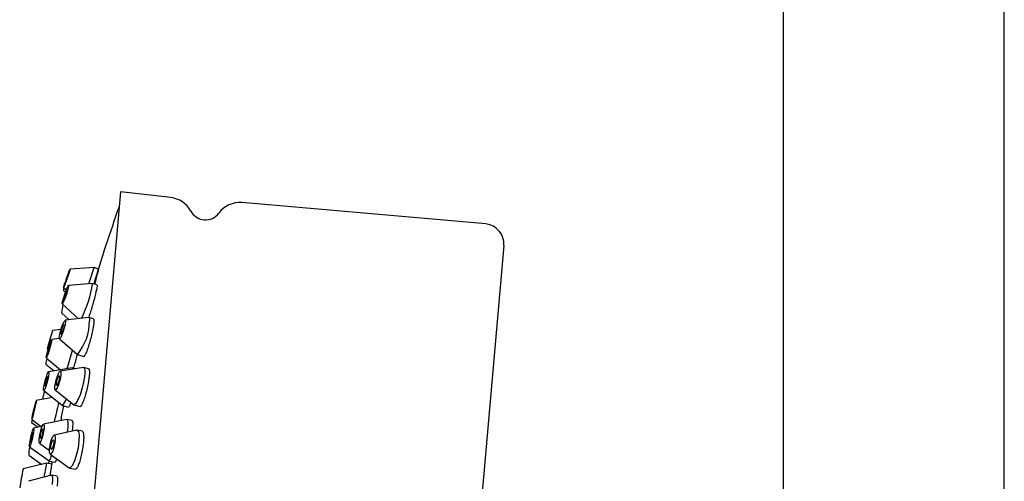
# Model space of a CAD drawing. Units: millimetres. Extents: x 3 to 5497, y 5 to 5495.
# Drawn here: x 1506 to 1595, y 2633 to 2675 of the extents above; entities that cross this region are included whole.
import ezdxf

# ---------------------------------------------------------------- set-up
doc = ezdxf.new("R2010")
doc.units = ezdxf.units.MM

msp = doc.modelspace()

# ---------------------------------------------------------------- linework, layer by layer
at = {"color": 7, "linetype": 'Continuous', "lineweight": 25}
for p, q in [((1575.467, 2822.547), (1575.467, 2622.344)), ((1595.467, 2567.749), (1595.467, 2822.547)), ((1515.465, 2659.624), (1509.124, 2587.15)), ((1520.036, 2659.098), (1515.465, 2659.624)), ((1548.536, 2656.705), (1526.463, 2658.636)), ((1550.172, 2654.755), (1544.15, 2585.918)), ((1513.093, 2652.769), (1510.917, 2652.611)), ((1513.493, 2652.628), (1513.094, 2652.769)), ((1512.94, 2651.321), (1510.774, 2651.133)), ((1513.349, 2651.184), (1512.945, 2651.321)), ((1513.233, 2651.657), (1513.118, 2651.262)), ((1510.31, 2650.681), (1510.491, 2650.512)), ((1510.333, 2650.961), (1510.575, 2650.735)), ((1510.212, 2649.477), (1511.681, 2648.133)), ((1510.145, 2648.654), (1510.832, 2648.033)), ((1512.613, 2648.242), (1510.47, 2647.99)), ((1513.043, 2648.113), (1512.629, 2648.241)), ((1510.097, 2647.17), (1509.331, 2647.075)), ((1509.942, 2646.347), (1509.252, 2646.255)), ((1509.955, 2646.322), (1511.582, 2644.905)), ((1508.833, 2645.397), (1508.932, 2645.314)), ((1511.595, 2644.897), (1512.155, 2644.724)), ((1508.721, 2644.024), (1509.467, 2643.408)), ((1508.766, 2644.575), (1510.053, 2643.502)), ((1511.11, 2643.672), (1508.97, 2643.328)), ((1512.135, 2643.723), (1510.025, 2643.379)), ((1511.388, 2643.601), (1511.119, 2643.672)), ((1512.592, 2643.608), (1512.162, 2643.722)), ((1508.528, 2641.637), (1510.225, 2640.29)), ((1509.579, 2641.693), (1511.242, 2640.351)), ((1509.337, 2640.995), (1507.854, 2640.722)), ((1510.234, 2640.286), (1510.786, 2640.141)), ((1511.267, 2640.338), (1511.815, 2640.193)), ((1507.432, 2638.751), (1508.013, 2638.318)), ((1507.453, 2639.019), (1508.307, 2638.379)), ((1510.618, 2639.016), (1508.513, 2638.579)), ((1511.089, 2638.918), (1510.638, 2639.016)), ((1508.393, 2638.397), (1507.614, 2638.235)), ((1511.535, 2638.044), (1509.467, 2637.587)), ((1510.71, 2638.333), (1510.649, 2637.848)), ((1512.025, 2637.95), (1511.575, 2638.044)), ((1508.143, 2636.872), (1509.046, 2636.212)), ((1507.252, 2636.524), (1509.019, 2635.256)), ((1508.78, 2635.049), (1506.658, 2634.535)), ((1507.191, 2635.768), (1508.353, 2634.946)), ((1509.253, 2634.966), (1508.78, 2635.049)), ((1508.995, 2635.273), (1508.962, 2635.017)), ((1509.024, 2635.254), (1509.566, 2635.139)), ((1509.11, 2635.883), (1510.821, 2634.635)), ((1509.291, 2635.197), (1509.243, 2634.915)), ((1510.858, 2634.619), (1511.39, 2634.507)), ((1509.248, 2633.958), (1507.152, 2633.422)), ((1509.108, 2634.078), (1509.082, 2633.915)), ((1509.734, 2633.879), (1509.26, 2633.958))]:
    msp.add_line(p, q, dxfattribs=at)
at = {"color": 7, "linetype": 'Continuous', "lineweight": 25, "flags": 128}
for points in [[(1510.917, 2652.608), (1510.893, 2652.517), (1510.827, 2652.314), (1510.731, 2652.031), (1510.618, 2651.711), (1510.507, 2651.403), (1510.414, 2651.152), (1510.352, 2650.999), (1510.333, 2650.965), (1510.357, 2651.056), (1510.423, 2651.258), (1510.519, 2651.541), (1510.632, 2651.861), (1510.743, 2652.17), (1510.836, 2652.42), (1510.898, 2652.574), (1510.917, 2652.608)], [(1510.775, 2652.209), (1510.763, 2652.162), (1510.729, 2652.058), (1510.679, 2651.912), (1510.622, 2651.748), (1510.564, 2651.589), (1510.516, 2651.46), (1510.485, 2651.381), (1510.475, 2651.364), (1510.487, 2651.411), (1510.521, 2651.515), (1510.571, 2651.66), (1510.628, 2651.825), (1510.686, 2651.983), (1510.734, 2652.112), (1510.765, 2652.191), (1510.775, 2652.209)], [(1510.784, 2651.081), (1510.752, 2650.912), (1510.681, 2650.65), (1510.582, 2650.335), (1510.47, 2650.016), (1510.362, 2649.74), (1510.273, 2649.551), (1510.219, 2649.476), (1510.207, 2649.527), (1510.238, 2649.697), (1510.309, 2649.959), (1510.408, 2650.273), (1510.521, 2650.593), (1510.629, 2650.868), (1510.717, 2651.058), (1510.772, 2651.133), (1510.784, 2651.081)], [(1510.644, 2650.704), (1510.627, 2650.617), (1510.591, 2650.482), (1510.54, 2650.32), (1510.482, 2650.156), (1510.427, 2650.014), (1510.381, 2649.917), (1510.353, 2649.878), (1510.347, 2649.905), (1510.363, 2649.992), (1510.4, 2650.127), (1510.451, 2650.288), (1510.508, 2650.453), (1510.564, 2650.594), (1510.609, 2650.692), (1510.637, 2650.73), (1510.644, 2650.704)], [(1510.5, 2647.836), (1510.462, 2647.599), (1510.388, 2647.294), (1510.288, 2646.968), (1510.177, 2646.67), (1510.073, 2646.445), (1509.992, 2646.329), (1509.945, 2646.338), (1509.939, 2646.471), (1509.977, 2646.708), (1510.051, 2647.013), (1510.152, 2647.34), (1510.262, 2647.638), (1510.366, 2647.862), (1510.448, 2647.979), (1510.495, 2647.97), (1510.5, 2647.836)], [(1510.364, 2647.505), (1510.345, 2647.383), (1510.306, 2647.226), (1510.255, 2647.058), (1510.198, 2646.905), (1510.144, 2646.79), (1510.102, 2646.73), (1510.078, 2646.734), (1510.076, 2646.803), (1510.095, 2646.925), (1510.133, 2647.082), (1510.185, 2647.249), (1510.241, 2647.403), (1510.295, 2647.518), (1510.337, 2647.578), (1510.361, 2647.573), (1510.364, 2647.505)], [(1512.613, 2648.242), (1512.662, 2648.201), (1512.672, 2647.934)], [(1509.257, 2646.222), (1509.23, 2646.07), (1509.17, 2645.818), (1509.086, 2645.505), (1508.99, 2645.179), (1508.897, 2644.888), (1508.821, 2644.677), (1508.774, 2644.579), (1508.764, 2644.608), (1508.79, 2644.76), (1508.85, 2645.011), (1508.935, 2645.324), (1509.031, 2645.651), (1509.124, 2645.942), (1509.199, 2646.152), (1509.246, 2646.251), (1509.257, 2646.222)], [(1509.137, 2645.83), (1509.123, 2645.752), (1509.092, 2645.622), (1509.049, 2645.461), (1509, 2645.293), (1508.952, 2645.144), (1508.913, 2645.036), (1508.889, 2644.985), (1508.883, 2645), (1508.897, 2645.078), (1508.928, 2645.207), (1508.972, 2645.368), (1509.021, 2645.536), (1509.069, 2645.686), (1509.107, 2645.794), (1509.131, 2645.845), (1509.137, 2645.83)], [(1508.99, 2643.176), (1508.956, 2642.938), (1508.891, 2642.631), (1508.805, 2642.3), (1508.711, 2641.998), (1508.624, 2641.768), (1508.556, 2641.648), (1508.519, 2641.654), (1508.517, 2641.787), (1508.551, 2642.025), (1508.616, 2642.332), (1508.702, 2642.663), (1508.796, 2642.965), (1508.883, 2643.195), (1508.951, 2643.315), (1508.989, 2643.309), (1508.99, 2643.176)], [(1510.083, 2643.077), (1510.041, 2642.787), (1509.965, 2642.458), (1509.866, 2642.141), (1509.759, 2641.884), (1509.66, 2641.725), (1509.586, 2641.689), (1509.546, 2641.782), (1509.547, 2641.989), (1509.589, 2642.278), (1509.666, 2642.607), (1509.765, 2642.924), (1509.872, 2643.182), (1509.97, 2643.34), (1510.045, 2643.376), (1510.085, 2643.284), (1510.083, 2643.077)], [(1511.11, 2643.672), (1511.147, 2643.633), (1511.157, 2643.563)], [(1512.251, 2643.118), (1512.167, 2642.539), (1512.014, 2641.881), (1511.815, 2641.247), (1511.601, 2640.732), (1511.405, 2640.414), (1511.255, 2640.343), (1511.242, 2640.351)], [(1512.135, 2643.723), (1512.174, 2643.717), (1512.254, 2643.532), (1512.251, 2643.118)], [(1508.875, 2642.839), (1508.858, 2642.716), (1508.824, 2642.558), (1508.78, 2642.388), (1508.732, 2642.233), (1508.687, 2642.115), (1508.652, 2642.053), (1508.633, 2642.056), (1508.632, 2642.124), (1508.649, 2642.247), (1508.683, 2642.405), (1508.727, 2642.575), (1508.775, 2642.73), (1508.82, 2642.848), (1508.855, 2642.91), (1508.874, 2642.907), (1508.875, 2642.839)], [(1509.953, 2642.812), (1509.932, 2642.663), (1509.892, 2642.494), (1509.841, 2642.331), (1509.786, 2642.199), (1509.736, 2642.117), (1509.697, 2642.099), (1509.677, 2642.146), (1509.677, 2642.253), (1509.699, 2642.402), (1509.739, 2642.571), (1509.79, 2642.734), (1509.845, 2642.866), (1509.895, 2642.948), (1509.934, 2642.966), (1509.954, 2642.919), (1509.953, 2642.812)], [(1507.855, 2640.71), (1507.834, 2640.589), (1507.787, 2640.36), (1507.719, 2640.056), (1507.641, 2639.723), (1507.565, 2639.413), (1507.503, 2639.173), (1507.463, 2639.039), (1507.453, 2639.032), (1507.473, 2639.152), (1507.521, 2639.381), (1507.589, 2639.686), (1507.667, 2640.018), (1507.742, 2640.328), (1507.805, 2640.568), (1507.844, 2640.702), (1507.855, 2640.71)], [(1507.757, 2640.302), (1507.747, 2640.24), (1507.722, 2640.122), (1507.687, 2639.966), (1507.647, 2639.795), (1507.608, 2639.635), (1507.576, 2639.512), (1507.556, 2639.443), (1507.55, 2639.439), (1507.561, 2639.501), (1507.585, 2639.619), (1507.62, 2639.775), (1507.66, 2639.946), (1507.699, 2640.106), (1507.731, 2640.229), (1507.752, 2640.298), (1507.757, 2640.302)], [(1510.618, 2639.016), (1510.665, 2638.999), (1510.722, 2638.778), (1510.71, 2638.333)], [(1507.625, 2638.085), (1507.594, 2637.846), (1507.54, 2637.536), (1507.469, 2637.202), (1507.393, 2636.895), (1507.324, 2636.661), (1507.272, 2636.537), (1507.245, 2636.541), (1507.247, 2636.673), (1507.277, 2636.912), (1507.332, 2637.222), (1507.402, 2637.556), (1507.478, 2637.863), (1507.547, 2638.096), (1507.599, 2638.22), (1507.627, 2638.217), (1507.625, 2638.085)], [(1507.533, 2637.742), (1507.517, 2637.619), (1507.489, 2637.46), (1507.453, 2637.288), (1507.414, 2637.13), (1507.378, 2637.01), (1507.352, 2636.946), (1507.338, 2636.948), (1507.338, 2637.016), (1507.354, 2637.139), (1507.382, 2637.298), (1507.419, 2637.47), (1507.458, 2637.628), (1507.493, 2637.748), (1507.52, 2637.812), (1507.534, 2637.81), (1507.533, 2637.742)], [(1508.558, 2638.237), (1508.519, 2637.936), (1508.451, 2637.603), (1508.367, 2637.288), (1508.277, 2637.039), (1508.197, 2636.895), (1508.139, 2636.876), (1508.11, 2636.987), (1508.116, 2637.21), (1508.156, 2637.511), (1508.223, 2637.844), (1508.308, 2638.159), (1508.397, 2638.408), (1508.477, 2638.552), (1508.536, 2638.571), (1508.564, 2638.46), (1508.558, 2638.237)], [(1508.451, 2637.988), (1508.431, 2637.833), (1508.396, 2637.661), (1508.352, 2637.499), (1508.307, 2637.371), (1508.265, 2637.297), (1508.235, 2637.288), (1508.221, 2637.345), (1508.224, 2637.459), (1508.244, 2637.614), (1508.279, 2637.785), (1508.322, 2637.947), (1508.368, 2638.075), (1508.409, 2638.15), (1508.439, 2638.159), (1508.454, 2638.102), (1508.451, 2637.988)], [(1511.535, 2638.044), (1511.67, 2637.949), (1511.735, 2637.607), (1511.722, 2637.072)], [(1509.561, 2637.101), (1509.516, 2636.777), (1509.439, 2636.446), (1509.342, 2636.158), (1509.24, 2635.958), (1509.149, 2635.875), (1509.081, 2635.923), (1509.048, 2636.093), (1509.055, 2636.361), (1509.1, 2636.685), (1509.177, 2637.016), (1509.274, 2637.304), (1509.375, 2637.504), (1509.467, 2637.587), (1509.534, 2637.54), (1509.567, 2637.369), (1509.561, 2637.101)], [(1509.438, 2636.921), (1509.415, 2636.755), (1509.375, 2636.584), (1509.325, 2636.436), (1509.273, 2636.333), (1509.226, 2636.291), (1509.191, 2636.315), (1509.174, 2636.403), (1509.178, 2636.541), (1509.201, 2636.707), (1509.24, 2636.878), (1509.29, 2637.026), (1509.343, 2637.129), (1509.39, 2637.171), (1509.424, 2637.147), (1509.441, 2637.059), (1509.438, 2636.921)], [(1511.722, 2637.072), (1511.632, 2636.424), (1511.478, 2635.761), (1511.285, 2635.186), (1511.081, 2634.785), (1510.898, 2634.619), (1510.821, 2634.635)], [(1509.248, 2633.958), (1509.299, 2633.91), (1509.329, 2633.627), (1509.305, 2633.131)]]:
    msp.add_lwpolyline(points, dxfattribs=at)
at = {"color": 7, "linetype": 'Continuous', "lineweight": 25}
for centre, radius, start, end in [((1519.769, 2656.773), 2.34, 27.96172, 83.44343), ((1645.646, 2611.72), 138.361, 160.34719, 163.38578), ((1526.259, 2656.305), 2.34, 85, 143.78415), ((1523.161, 2658.574), 1.5, 207.96172, 323.78415), ((1548.379, 2654.912), 1.8, 355, 85), ((1495.848, 2657.591), 17.907, 339.40909, 344.37957), ((1502.96, 2652.737), 10.079, 333.01851, 351.92845), ((1511.209, 2650.591), 0.903, 158.21853, 174.30613), ((1512.345, 2648.574), 2.202, 158.12425, 177.93469), ((1507.892, 2647.944), 4.78, 320.52119, 359.88434), ((1545.039, 2635.548), 37.521, 162.10964, 164.78214), ((1486.347, 2651.963), 25.683, 340.98429, 344.92575), ((1510.942, 2643.899), 2.225, 163.33097, 176.76927), ((1513.912, 2640.099), 5.527, 164.36472, 172.40627), ((1450.732, 2653.241), 60.514, 346.17578, 347.89213), ((1509.652, 2640.994), 0.907, 309.14893, 354.41977), ((1508.767, 2638.688), 1.336, 166.17783, 177.27621), ((1509.215, 2635.937), 2.03, 163.52784, 184.78328), ((1604.168, 2617.135), 97.056, 169.36374, 170.12554), ((1508.22, 2635.905), 1.029, 320.91106, 353.39763), ((1591.241, 2618.738), 86.045, 169.42126, 170.58658)]:
    msp.add_arc(centre, radius, start, end, dxfattribs=at)
for points, knots in [([(1513.486, 2652.609), (1513.488, 2652.606), (1513.492, 2652.599), (1513.432, 2652.367), (1513.339, 2652.03), (1513.263, 2651.76), (1513.233, 2651.657)], [0, 0, 0, 0, 0.217464, 0.515515, 0.813688, 1, 1, 1, 1]), ([(1513.341, 2651.161), (1513.35, 2651.161), (1513.371, 2651.161), (1513.344, 2650.948), (1513.278, 2650.621), (1513.214, 2650.356), (1513.189, 2650.254)], [0, 0, 0, 0, 0.185335, 0.495869, 0.806289, 1, 1, 1, 1]), ([(1513.189, 2650.254), (1513.144, 2650.075), (1513.053, 2649.719), (1512.886, 2649.14), (1512.721, 2648.607), (1512.628, 2648.345), (1512.583, 2648.218)], [0, 0, 0, 0, 0.253691, 0.507373, 0.761259, 1, 1, 1, 1]), ([(1513.036, 2648.09), (1513.048, 2648.089), (1513.083, 2648.089), (1513.082, 2647.877), (1513.043, 2647.549), (1512.993, 2647.281), (1512.974, 2647.178)], [0, 0, 0, 0, 0.1758992, 0.4901739, 0.8041443, 1, 1, 1, 1]), ([(1512.974, 2647.178), (1512.936, 2646.999), (1512.86, 2646.642), (1512.705, 2646.057), (1512.542, 2645.52), (1512.383, 2645.078), (1512.253, 2644.806), (1512.175, 2644.693), (1512.16, 2644.73), (1512.158, 2644.735)], [0, 0, 0, 0, 0.163002, 0.325998, 0.489155, 0.652473, 0.815823, 0.979059, 1, 1, 1, 1]), ([(1511.55, 2644.932), (1511.512, 2644.777), (1511.429, 2644.431), (1511.311, 2643.978), (1511.247, 2643.751), (1511.223, 2643.669)], [0, 0, 0, 0, 0.343979, 0.764812, 1, 1, 1, 1]), ([(1512.586, 2643.584), (1512.601, 2643.585), (1512.647, 2643.586), (1512.672, 2643.379), (1512.661, 2643.052), (1512.626, 2642.784), (1512.613, 2642.68)], [0, 0, 0, 0, 0.16388, 0.482769, 0.801236, 1, 1, 1, 1]), ([(1512.613, 2642.68), (1512.585, 2642.501), (1512.527, 2642.142), (1512.392, 2641.553), (1512.24, 2641.01), (1512.081, 2640.561), (1511.941, 2640.28), (1511.849, 2640.163), (1511.823, 2640.201), (1511.819, 2640.207)], [0, 0, 0, 0, 0.161724, 0.323443, 0.485308, 0.647389, 0.809607, 0.971824, 1, 1, 1, 1]), ([(1510.986, 2640.558), (1510.949, 2640.454), (1510.873, 2640.238), (1510.808, 2640.119), (1510.793, 2640.152), (1510.791, 2640.158)], [0, 0, 0, 0, 0.433439, 0.894279, 1, 1, 1, 1]), ([(1510.327, 2640.281), (1510.315, 2640.218), (1510.273, 2639.997), (1510.184, 2639.545), (1510.098, 2639.12), (1510.056, 2638.919), (1510.051, 2638.898)], [0, 0, 0, 0, 0.159488, 0.55569, 0.951888, 1, 1, 1, 1]), ([(1511.084, 2638.894), (1511.097, 2638.896), (1511.135, 2638.904), (1511.157, 2638.707), (1511.15, 2638.388), (1511.122, 2638.122), (1511.111, 2638.019)], [0, 0, 0, 0, 0.154108, 0.476538, 0.798689, 1, 1, 1, 1]), ([(1512.02, 2637.926), (1512.037, 2637.928), (1512.09, 2637.934), (1512.137, 2637.733), (1512.153, 2637.411), (1512.136, 2637.142), (1512.129, 2637.039)], [0, 0, 0, 0, 0.151909, 0.47526, 0.798188, 1, 1, 1, 1]), ([(1512.129, 2637.039), (1512.111, 2636.859), (1512.074, 2636.5), (1511.965, 2635.906), (1511.831, 2635.355), (1511.681, 2634.897), (1511.537, 2634.605), (1511.436, 2634.48), (1511.4, 2634.517), (1511.394, 2634.524)], [0, 0, 0, 0, 0.160575, 0.321146, 0.48181, 0.642683, 0.80376, 0.964949, 1, 1, 1, 1]), ([(1509.691, 2635.46), (1509.672, 2635.394), (1509.623, 2635.217), (1509.581, 2635.119), (1509.571, 2635.15), (1509.57, 2635.156)], [0, 0, 0, 0, 0.329397, 0.879283, 1, 1, 1, 1]), ([(1509.243, 2634.915), (1509.235, 2634.867), (1509.218, 2634.765), (1509.166, 2634.444), (1509.124, 2634.18), (1509.108, 2634.078)], [0, 0, 0, 0, 0.350466, 0.749986, 1, 1, 1, 1]), ([(1509.73, 2633.855), (1509.74, 2633.858), (1509.77, 2633.868), (1509.787, 2633.671), (1509.779, 2633.351), (1509.756, 2633.083), (1509.748, 2632.98)], [0, 0, 0, 0, 0.159785, 0.479899, 0.799868, 1, 1, 1, 1])]:
    msp.add_open_spline(points, degree=3, knots=knots, dxfattribs=at)

doc.saveas('drawing.dxf')
